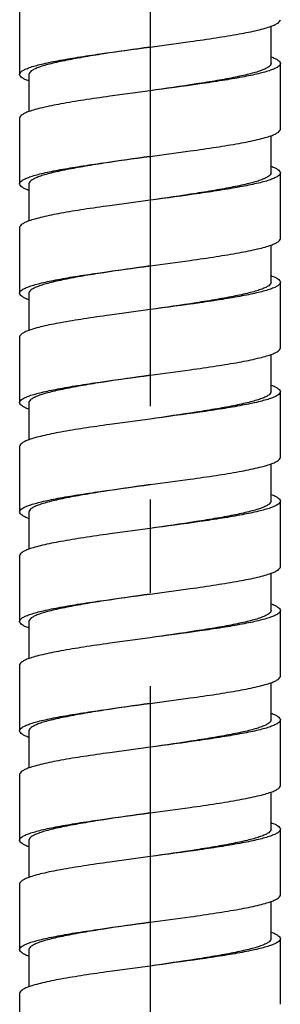
# Model space of a CAD drawing. Units: millimetres. Extents: x 72 to 1510, y -1791 to 838.
# Drawn here: x 1203 to 1217, y -865 to -812 of the extents above; entities that cross this region are included whole.
import ezdxf

# ---------------------------------------------------------------- set-up
doc = ezdxf.new("R2010")
doc.units = ezdxf.units.MM
doc.header["$MEASUREMENT"] = 0
doc.linetypes.add('CENTER', pattern=[2, 1.25, -0.25, 0.25, -0.25])
doc.layers.add('02__ASM_ALL_AXES', color=7, linetype='Continuous')

msp = doc.modelspace()

# ---------------------------------------------------------------- linework, layer by layer
at = {"color": 7, "linetype": 'Continuous'}
for p, q in [((1202.706, -811.458), (1202.706, -814.978)), ((1216.205, -814.391), (1216.205, -812.399)), ((1209.706, -813.511), (1211.869, -813.218)), ((1216.705, -817.91), (1216.705, -814.391)), ((1203.206, -814.978), (1203.206, -816.969)), ((1209.706, -815.858), (1207.543, -816.151)), ((1202.706, -817.324), (1202.706, -820.844)), ((1216.205, -820.257), (1216.205, -818.266)), ((1209.706, -819.377), (1211.869, -819.084)), ((1216.705, -823.777), (1216.705, -820.257)), ((1203.206, -820.844), (1203.206, -822.835)), ((1209.706, -821.724), (1207.543, -822.017)), ((1202.706, -823.19), (1202.706, -826.71)), ((1216.205, -826.123), (1216.205, -824.132)), ((1209.706, -825.244), (1211.869, -824.95)), ((1216.705, -829.643), (1216.705, -826.123)), ((1203.206, -826.71), (1203.206, -828.702)), ((1209.706, -827.59), (1207.543, -827.883)), ((1202.706, -829.057), (1202.706, -832.576)), ((1216.205, -831.99), (1216.205, -829.998)), ((1209.706, -831.11), (1211.869, -830.816)), ((1216.705, -835.509), (1216.705, -831.989)), ((1203.206, -832.576), (1203.206, -834.568)), ((1209.706, -833.456), (1207.543, -833.75)), ((1202.706, -834.923), (1202.706, -838.443)), ((1216.205, -837.856), (1216.205, -835.864)), ((1209.706, -836.976), (1211.869, -836.683)), ((1216.705, -841.376), (1216.705, -837.856)), ((1203.206, -838.443), (1203.206, -840.434)), ((1209.706, -839.323), (1207.543, -839.616)), ((1202.706, -840.789), (1202.706, -844.309)), ((1216.205, -843.722), (1216.205, -841.731)), ((1209.706, -842.842), (1211.869, -842.549)), ((1216.705, -847.242), (1216.705, -843.722)), ((1203.206, -844.309), (1203.206, -846.301)), ((1209.706, -845.189), (1207.543, -845.482)), ((1202.706, -846.655), (1202.706, -850.175)), ((1216.205, -849.589), (1216.205, -847.597)), ((1209.706, -848.709), (1211.869, -848.415)), ((1216.705, -853.108), (1216.705, -849.588)), ((1203.206, -850.175), (1203.206, -852.167)), ((1209.706, -851.055), (1207.543, -851.348)), ((1202.706, -852.522), (1202.706, -856.041)), ((1216.205, -855.455), (1216.205, -853.463)), ((1209.706, -854.575), (1211.869, -854.282)), ((1216.705, -858.974), (1216.705, -855.455)), ((1203.206, -856.041), (1203.206, -858.033)), ((1209.706, -856.921), (1207.543, -857.215)), ((1202.706, -858.388), (1202.706, -861.908)), ((1216.205, -861.321), (1216.205, -859.329)), ((1209.706, -860.441), (1211.869, -860.148)), ((1216.705, -864.841), (1216.705, -861.321)), ((1203.206, -861.908), (1203.206, -863.899)), ((1209.706, -862.788), (1207.543, -863.081)), ((1202.706, -864.254), (1202.706, -867.774))]:
    msp.add_line(p, q, dxfattribs=at)
for points, knots in [([(1211.869, -813.218), (1212.334, -813.152), (1213.209, -813.026), (1214.417, -812.828), (1215.29, -812.656), (1215.861, -812.511), (1216.099, -812.437), (1216.206, -812.399)], [0, 0, 0, 0, 0.319191, 0.600346, 0.830588, 0.923356, 1, 1, 1, 1]), ([(1216.206, -812.399), (1216.279, -812.373), (1216.41, -812.32), (1216.59, -812.227), (1216.705, -812.117), (1216.705, -812.044)], [0, 0, 0, 0, 0.371319, 0.655875, 1, 1, 1, 1]), ([(1202.706, -814.978), (1202.706, -814.902), (1202.832, -814.789), (1203.022, -814.692), (1203.257, -814.601), (1203.55, -814.512), (1203.903, -814.421), (1204.312, -814.331), (1204.955, -814.204), (1205.865, -814.05), (1207.515, -813.802), (1208.813, -813.63), (1209.706, -813.511)], [0, 0, 0, 0, 0.031473, 0.057778, 0.092159, 0.134722, 0.18519, 0.243148, 0.308144, 0.457005, 0.626195, 1, 1, 1, 1]), ([(1209.706, -813.511), (1208.876, -813.63), (1207.671, -813.802), (1206.139, -814.05), (1205.294, -814.204), (1204.697, -814.331), (1204.318, -814.421), (1203.99, -814.512), (1203.717, -814.601), (1203.499, -814.692), (1203.32, -814.791), (1203.206, -814.904), (1203.206, -814.978)], [0, 0, 0, 0, 0.372634, 0.541349, 0.68987, 0.754764, 0.812675, 0.863163, 0.905831, 0.940423, 0.967089, 1, 1, 1, 1]), ([(1216.206, -814.036), (1216.279, -814.063), (1216.409, -814.115), (1216.589, -814.209), (1216.705, -814.318), (1216.705, -814.391)], [0, 0, 0, 0, 0.370753, 0.655477, 1, 1, 1, 1]), ([(1216.705, -814.391), (1216.705, -814.466), (1216.581, -814.58), (1216.39, -814.676), (1216.155, -814.767), (1215.862, -814.857), (1215.509, -814.947), (1215.101, -815.038), (1214.458, -815.164), (1213.547, -815.319), (1211.897, -815.566), (1210.599, -815.738), (1209.706, -815.858)], [0, 0, 0, 0, 0.031403, 0.057718, 0.092138, 0.134652, 0.185075, 0.243067, 0.308092, 0.456915, 0.626152, 1, 1, 1, 1]), ([(1216.205, -814.391), (1216.205, -814.465), (1216.092, -814.578), (1215.912, -814.676), (1215.694, -814.768), (1215.422, -814.857), (1215.094, -814.947), (1214.715, -815.038), (1214.118, -815.165), (1213.272, -815.319), (1211.741, -815.566), (1210.535, -815.738), (1209.706, -815.858)], [0, 0, 0, 0, 0.032911, 0.059577, 0.094169, 0.136837, 0.187325, 0.245236, 0.31013, 0.458651, 0.627366, 1, 1, 1, 1]), ([(1203.206, -815.332), (1203.132, -815.306), (1203.002, -815.254), (1202.823, -815.16), (1202.706, -815.05), (1202.706, -814.978)], [0, 0, 0, 0, 0.370713, 0.655161, 1, 1, 1, 1]), ([(1207.543, -816.151), (1207.077, -816.216), (1206.202, -816.343), (1204.995, -816.541), (1204.122, -816.713), (1203.551, -816.857), (1203.312, -816.931), (1203.206, -816.969)], [0, 0, 0, 0, 0.319141, 0.600325, 0.830461, 0.923292, 1, 1, 1, 1]), ([(1203.206, -816.969), (1203.132, -816.996), (1203.002, -817.048), (1202.823, -817.142), (1202.706, -817.251), (1202.706, -817.324)], [0, 0, 0, 0, 0.370713, 0.655161, 1, 1, 1, 1]), ([(1211.869, -819.084), (1212.334, -819.019), (1213.209, -818.892), (1214.417, -818.694), (1215.29, -818.522), (1215.861, -818.377), (1216.099, -818.304), (1216.206, -818.266)], [0, 0, 0, 0, 0.319191, 0.600346, 0.830588, 0.923356, 1, 1, 1, 1]), ([(1216.206, -818.266), (1216.279, -818.239), (1216.41, -818.187), (1216.59, -818.093), (1216.705, -817.983), (1216.705, -817.91)], [0, 0, 0, 0, 0.371319, 0.655875, 1, 1, 1, 1]), ([(1202.706, -820.844), (1202.706, -820.768), (1202.832, -820.655), (1203.022, -820.559), (1203.257, -820.467), (1203.55, -820.378), (1203.903, -820.288), (1204.312, -820.197), (1204.955, -820.07), (1205.865, -819.916), (1207.515, -819.669), (1208.813, -819.496), (1209.706, -819.377)], [0, 0, 0, 0, 0.031473, 0.057778, 0.092159, 0.134722, 0.18519, 0.243148, 0.308144, 0.457005, 0.626195, 1, 1, 1, 1]), ([(1209.706, -819.377), (1208.876, -819.496), (1207.671, -819.669), (1206.139, -819.916), (1205.294, -820.07), (1204.697, -820.197), (1204.318, -820.288), (1203.99, -820.378), (1203.717, -820.467), (1203.499, -820.559), (1203.32, -820.657), (1203.206, -820.77), (1203.206, -820.844)], [0, 0, 0, 0, 0.372634, 0.541349, 0.68987, 0.754764, 0.812675, 0.863163, 0.905831, 0.940423, 0.967089, 1, 1, 1, 1]), ([(1216.206, -819.902), (1216.279, -819.929), (1216.409, -819.981), (1216.589, -820.075), (1216.705, -820.184), (1216.705, -820.257)], [0, 0, 0, 0, 0.370753, 0.655477, 1, 1, 1, 1]), ([(1216.705, -820.257), (1216.705, -820.333), (1216.581, -820.446), (1216.39, -820.542), (1216.155, -820.634), (1215.862, -820.723), (1215.509, -820.813), (1215.101, -820.904), (1214.458, -821.031), (1213.547, -821.185), (1211.897, -821.432), (1210.599, -821.605), (1209.706, -821.724)], [0, 0, 0, 0, 0.031403, 0.057718, 0.092138, 0.134652, 0.185075, 0.243067, 0.308092, 0.456915, 0.626152, 1, 1, 1, 1]), ([(1216.205, -820.257), (1216.205, -820.331), (1216.092, -820.444), (1215.912, -820.542), (1215.694, -820.634), (1215.422, -820.723), (1215.094, -820.813), (1214.715, -820.904), (1214.118, -821.031), (1213.272, -821.185), (1211.741, -821.432), (1210.535, -821.605), (1209.706, -821.724)], [0, 0, 0, 0, 0.032911, 0.059577, 0.094169, 0.136837, 0.187325, 0.245236, 0.31013, 0.458651, 0.627366, 1, 1, 1, 1]), ([(1203.206, -821.199), (1203.132, -821.172), (1203.002, -821.12), (1202.823, -821.026), (1202.706, -820.916), (1202.706, -820.844)], [0, 0, 0, 0, 0.370713, 0.655161, 1, 1, 1, 1]), ([(1207.543, -822.017), (1207.077, -822.082), (1206.202, -822.209), (1204.995, -822.407), (1204.122, -822.579), (1203.551, -822.724), (1203.312, -822.797), (1203.206, -822.835)], [0, 0, 0, 0, 0.319141, 0.600325, 0.830461, 0.923292, 1, 1, 1, 1]), ([(1203.206, -822.835), (1203.132, -822.862), (1203.002, -822.914), (1202.823, -823.008), (1202.706, -823.118), (1202.706, -823.19)], [0, 0, 0, 0, 0.370713, 0.655161, 1, 1, 1, 1]), ([(1211.869, -824.95), (1212.334, -824.885), (1213.209, -824.758), (1214.417, -824.56), (1215.29, -824.388), (1215.861, -824.244), (1216.099, -824.17), (1216.206, -824.132)], [0, 0, 0, 0, 0.319191, 0.600346, 0.830588, 0.923356, 1, 1, 1, 1]), ([(1216.206, -824.132), (1216.279, -824.105), (1216.41, -824.053), (1216.59, -823.959), (1216.705, -823.849), (1216.705, -823.777)], [0, 0, 0, 0, 0.371319, 0.655875, 1, 1, 1, 1]), ([(1202.706, -826.71), (1202.706, -826.634), (1202.832, -826.521), (1203.022, -826.425), (1203.257, -826.333), (1203.55, -826.244), (1203.903, -826.154), (1204.312, -826.063), (1204.955, -825.936), (1205.865, -825.782), (1207.515, -825.535), (1208.813, -825.363), (1209.706, -825.244)], [0, 0, 0, 0, 0.031473, 0.057778, 0.092159, 0.134722, 0.18519, 0.243148, 0.308144, 0.457005, 0.626195, 1, 1, 1, 1]), ([(1209.706, -825.244), (1208.876, -825.363), (1207.671, -825.535), (1206.139, -825.782), (1205.294, -825.936), (1204.697, -826.063), (1204.318, -826.154), (1203.99, -826.244), (1203.717, -826.334), (1203.499, -826.425), (1203.32, -826.523), (1203.206, -826.636), (1203.206, -826.71)], [0, 0, 0, 0, 0.372634, 0.541349, 0.68987, 0.754764, 0.812675, 0.863163, 0.905831, 0.940423, 0.967089, 1, 1, 1, 1]), ([(1216.705, -826.123), (1216.705, -826.199), (1216.581, -826.312), (1216.39, -826.409), (1216.155, -826.5), (1215.862, -826.589), (1215.509, -826.68), (1215.101, -826.77), (1214.458, -826.897), (1213.547, -827.051), (1211.897, -827.299), (1210.599, -827.471), (1209.706, -827.59)], [0, 0, 0, 0, 0.031403, 0.057718, 0.092138, 0.134652, 0.185075, 0.243067, 0.308092, 0.456915, 0.626152, 1, 1, 1, 1]), ([(1216.205, -826.123), (1216.205, -826.197), (1216.092, -826.311), (1215.912, -826.409), (1215.694, -826.5), (1215.422, -826.589), (1215.094, -826.68), (1214.715, -826.77), (1214.118, -826.897), (1213.272, -827.051), (1211.741, -827.299), (1210.535, -827.471), (1209.706, -827.59)], [0, 0, 0, 0, 0.032911, 0.059577, 0.094169, 0.136837, 0.187325, 0.245236, 0.31013, 0.458651, 0.627366, 1, 1, 1, 1]), ([(1216.206, -825.769), (1216.279, -825.795), (1216.409, -825.848), (1216.589, -825.941), (1216.705, -826.051), (1216.705, -826.123)], [0, 0, 0, 0, 0.370753, 0.655477, 1, 1, 1, 1]), ([(1203.206, -827.065), (1203.132, -827.039), (1203.002, -826.986), (1202.823, -826.892), (1202.706, -826.783), (1202.706, -826.71)], [0, 0, 0, 0, 0.370713, 0.655161, 1, 1, 1, 1]), ([(1207.543, -827.883), (1207.077, -827.949), (1206.202, -828.075), (1204.995, -828.273), (1204.122, -828.446), (1203.551, -828.59), (1203.312, -828.664), (1203.206, -828.702)], [0, 0, 0, 0, 0.319141, 0.600325, 0.830461, 0.923292, 1, 1, 1, 1]), ([(1203.206, -828.702), (1203.132, -828.728), (1203.002, -828.781), (1202.823, -828.875), (1202.706, -828.984), (1202.706, -829.057)], [0, 0, 0, 0, 0.370713, 0.655161, 1, 1, 1, 1]), ([(1216.206, -829.998), (1216.279, -829.972), (1216.41, -829.919), (1216.59, -829.825), (1216.705, -829.715), (1216.705, -829.643)], [0, 0, 0, 0, 0.371319, 0.655875, 1, 1, 1, 1]), ([(1211.869, -830.816), (1212.334, -830.751), (1213.209, -830.625), (1214.417, -830.427), (1215.29, -830.254), (1215.861, -830.11), (1216.099, -830.036), (1216.206, -829.998)], [0, 0, 0, 0, 0.319191, 0.600346, 0.830588, 0.923356, 1, 1, 1, 1]), ([(1202.706, -832.576), (1202.706, -832.5), (1202.832, -832.388), (1203.022, -832.291), (1203.257, -832.2), (1203.55, -832.111), (1203.903, -832.02), (1204.312, -831.93), (1204.955, -831.803), (1205.865, -831.648), (1207.515, -831.401), (1208.813, -831.229), (1209.706, -831.11)], [0, 0, 0, 0, 0.031473, 0.057778, 0.092159, 0.134722, 0.18519, 0.243148, 0.308144, 0.457005, 0.626195, 1, 1, 1, 1]), ([(1209.706, -831.11), (1208.876, -831.229), (1207.671, -831.401), (1206.139, -831.648), (1205.294, -831.803), (1204.697, -831.93), (1204.318, -832.02), (1203.99, -832.111), (1203.717, -832.2), (1203.499, -832.291), (1203.32, -832.389), (1203.206, -832.502), (1203.206, -832.576)], [0, 0, 0, 0, 0.372634, 0.541349, 0.68987, 0.754764, 0.812675, 0.863163, 0.905831, 0.940423, 0.967089, 1, 1, 1, 1]), ([(1216.705, -831.989), (1216.705, -832.065), (1216.581, -832.179), (1216.39, -832.275), (1216.155, -832.366), (1215.862, -832.455), (1215.509, -832.546), (1215.101, -832.636), (1214.458, -832.763), (1213.547, -832.918), (1211.897, -833.165), (1210.599, -833.337), (1209.706, -833.456)], [0, 0, 0, 0, 0.031403, 0.057718, 0.092138, 0.134652, 0.185075, 0.243067, 0.308092, 0.456915, 0.626152, 1, 1, 1, 1]), ([(1216.205, -831.99), (1216.205, -832.064), (1216.092, -832.177), (1215.912, -832.275), (1215.694, -832.366), (1215.422, -832.455), (1215.094, -832.546), (1214.715, -832.637), (1214.118, -832.763), (1213.272, -832.918), (1211.741, -833.165), (1210.535, -833.337), (1209.706, -833.456)], [0, 0, 0, 0, 0.032911, 0.059577, 0.094169, 0.136837, 0.187325, 0.245236, 0.31013, 0.458651, 0.627366, 1, 1, 1, 1]), ([(1216.206, -831.635), (1216.279, -831.661), (1216.409, -831.714), (1216.589, -831.807), (1216.705, -831.917), (1216.705, -831.989)], [0, 0, 0, 0, 0.370753, 0.655477, 1, 1, 1, 1]), ([(1203.206, -832.931), (1203.132, -832.905), (1203.002, -832.852), (1202.823, -832.758), (1202.706, -832.649), (1202.706, -832.576)], [0, 0, 0, 0, 0.370713, 0.655161, 1, 1, 1, 1]), ([(1207.543, -833.75), (1207.077, -833.815), (1206.202, -833.942), (1204.995, -834.139), (1204.122, -834.312), (1203.551, -834.456), (1203.312, -834.53), (1203.206, -834.568)], [0, 0, 0, 0, 0.319141, 0.600325, 0.830461, 0.923292, 1, 1, 1, 1]), ([(1203.206, -834.568), (1203.132, -834.594), (1203.002, -834.647), (1202.823, -834.741), (1202.706, -834.85), (1202.706, -834.923)], [0, 0, 0, 0, 0.370713, 0.655161, 1, 1, 1, 1]), ([(1216.206, -835.864), (1216.279, -835.838), (1216.41, -835.785), (1216.59, -835.692), (1216.705, -835.582), (1216.705, -835.509)], [0, 0, 0, 0, 0.371319, 0.655875, 1, 1, 1, 1]), ([(1211.869, -836.683), (1212.334, -836.617), (1213.209, -836.491), (1214.417, -836.293), (1215.29, -836.121), (1215.861, -835.976), (1216.099, -835.902), (1216.206, -835.864)], [0, 0, 0, 0, 0.319191, 0.600346, 0.830588, 0.923356, 1, 1, 1, 1]), ([(1202.706, -838.443), (1202.706, -838.367), (1202.832, -838.254), (1203.022, -838.157), (1203.257, -838.066), (1203.55, -837.977), (1203.903, -837.886), (1204.312, -837.796), (1204.955, -837.669), (1205.865, -837.515), (1207.515, -837.267), (1208.813, -837.095), (1209.706, -836.976)], [0, 0, 0, 0, 0.031473, 0.057778, 0.092159, 0.134722, 0.18519, 0.243148, 0.308144, 0.457005, 0.626195, 1, 1, 1, 1]), ([(1209.706, -836.976), (1208.876, -837.095), (1207.671, -837.268), (1206.139, -837.515), (1205.294, -837.669), (1204.697, -837.796), (1204.318, -837.886), (1203.99, -837.977), (1203.717, -838.066), (1203.499, -838.158), (1203.32, -838.256), (1203.206, -838.369), (1203.206, -838.443)], [0, 0, 0, 0, 0.372634, 0.541349, 0.68987, 0.754764, 0.812675, 0.863163, 0.905831, 0.940423, 0.967089, 1, 1, 1, 1]), ([(1216.705, -837.856), (1216.705, -837.931), (1216.581, -838.045), (1216.39, -838.141), (1216.155, -838.232), (1215.862, -838.322), (1215.509, -838.412), (1215.101, -838.503), (1214.458, -838.63), (1213.547, -838.784), (1211.897, -839.031), (1210.599, -839.203), (1209.706, -839.323)], [0, 0, 0, 0, 0.031403, 0.057718, 0.092138, 0.134652, 0.185075, 0.243067, 0.308092, 0.456915, 0.626152, 1, 1, 1, 1]), ([(1216.205, -837.856), (1216.205, -837.93), (1216.092, -838.043), (1215.912, -838.141), (1215.694, -838.233), (1215.422, -838.322), (1215.094, -838.412), (1214.715, -838.503), (1214.118, -838.63), (1213.272, -838.784), (1211.741, -839.031), (1210.535, -839.203), (1209.706, -839.323)], [0, 0, 0, 0, 0.032911, 0.059577, 0.094169, 0.136837, 0.187325, 0.245236, 0.31013, 0.458651, 0.627366, 1, 1, 1, 1]), ([(1216.206, -837.501), (1216.279, -837.528), (1216.409, -837.58), (1216.589, -837.674), (1216.705, -837.783), (1216.705, -837.856)], [0, 0, 0, 0, 0.370753, 0.655477, 1, 1, 1, 1]), ([(1203.206, -838.798), (1203.132, -838.771), (1203.002, -838.719), (1202.823, -838.625), (1202.706, -838.515), (1202.706, -838.443)], [0, 0, 0, 0, 0.370713, 0.655161, 1, 1, 1, 1]), ([(1207.543, -839.616), (1207.077, -839.681), (1206.202, -839.808), (1204.995, -840.006), (1204.122, -840.178), (1203.551, -840.322), (1203.312, -840.396), (1203.206, -840.434)], [0, 0, 0, 0, 0.319141, 0.600325, 0.830461, 0.923292, 1, 1, 1, 1]), ([(1203.206, -840.434), (1203.132, -840.461), (1203.002, -840.513), (1202.823, -840.607), (1202.706, -840.717), (1202.706, -840.789)], [0, 0, 0, 0, 0.370713, 0.655161, 1, 1, 1, 1]), ([(1216.206, -841.731), (1216.279, -841.704), (1216.41, -841.652), (1216.59, -841.558), (1216.705, -841.448), (1216.705, -841.376)], [0, 0, 0, 0, 0.371319, 0.655875, 1, 1, 1, 1]), ([(1211.869, -842.549), (1212.334, -842.484), (1213.209, -842.357), (1214.417, -842.159), (1215.29, -841.987), (1215.861, -841.842), (1216.099, -841.769), (1216.206, -841.731)], [0, 0, 0, 0, 0.319191, 0.600346, 0.830588, 0.923356, 1, 1, 1, 1]), ([(1202.706, -844.309), (1202.706, -844.233), (1202.832, -844.12), (1203.022, -844.024), (1203.257, -843.932), (1203.55, -843.843), (1203.903, -843.753), (1204.312, -843.662), (1204.955, -843.535), (1205.865, -843.381), (1207.515, -843.134), (1208.813, -842.962), (1209.706, -842.842)], [0, 0, 0, 0, 0.031473, 0.057778, 0.092159, 0.134722, 0.18519, 0.243148, 0.308144, 0.457005, 0.626195, 1, 1, 1, 1]), ([(1209.706, -842.842), (1208.876, -842.962), (1207.671, -843.134), (1206.139, -843.381), (1205.294, -843.535), (1204.697, -843.662), (1204.318, -843.753), (1203.99, -843.843), (1203.717, -843.932), (1203.499, -844.024), (1203.32, -844.122), (1203.206, -844.235), (1203.206, -844.309)], [0, 0, 0, 0, 0.372634, 0.541349, 0.68987, 0.754764, 0.812675, 0.863163, 0.905831, 0.940423, 0.967089, 1, 1, 1, 1]), ([(1216.206, -843.367), (1216.279, -843.394), (1216.409, -843.446), (1216.589, -843.54), (1216.705, -843.649), (1216.705, -843.722)], [0, 0, 0, 0, 0.370753, 0.655477, 1, 1, 1, 1]), ([(1216.705, -843.722), (1216.705, -843.798), (1216.581, -843.911), (1216.39, -844.007), (1216.155, -844.099), (1215.862, -844.188), (1215.509, -844.278), (1215.101, -844.369), (1214.458, -844.496), (1213.547, -844.65), (1211.897, -844.897), (1210.599, -845.07), (1209.706, -845.189)], [0, 0, 0, 0, 0.031403, 0.057718, 0.092138, 0.134652, 0.185075, 0.243067, 0.308092, 0.456915, 0.626152, 1, 1, 1, 1]), ([(1216.205, -843.722), (1216.205, -843.796), (1216.092, -843.909), (1215.912, -844.007), (1215.694, -844.099), (1215.422, -844.188), (1215.094, -844.278), (1214.715, -844.369), (1214.118, -844.496), (1213.272, -844.65), (1211.741, -844.897), (1210.535, -845.07), (1209.706, -845.189)], [0, 0, 0, 0, 0.032911, 0.059577, 0.094169, 0.136837, 0.187325, 0.245236, 0.31013, 0.458651, 0.627366, 1, 1, 1, 1]), ([(1203.206, -844.664), (1203.132, -844.637), (1203.002, -844.585), (1202.823, -844.491), (1202.706, -844.382), (1202.706, -844.309)], [0, 0, 0, 0, 0.370713, 0.655161, 1, 1, 1, 1]), ([(1207.543, -845.482), (1207.077, -845.547), (1206.202, -845.674), (1204.995, -845.872), (1204.122, -846.044), (1203.551, -846.189), (1203.312, -846.262), (1203.206, -846.301)], [0, 0, 0, 0, 0.319141, 0.600325, 0.830461, 0.923292, 1, 1, 1, 1]), ([(1203.206, -846.301), (1203.132, -846.327), (1203.002, -846.379), (1202.823, -846.473), (1202.706, -846.583), (1202.706, -846.655)], [0, 0, 0, 0, 0.370713, 0.655161, 1, 1, 1, 1]), ([(1216.206, -847.597), (1216.279, -847.57), (1216.41, -847.518), (1216.59, -847.424), (1216.705, -847.314), (1216.705, -847.242)], [0, 0, 0, 0, 0.371319, 0.655875, 1, 1, 1, 1]), ([(1211.869, -848.415), (1212.334, -848.35), (1213.209, -848.223), (1214.417, -848.025), (1215.29, -847.853), (1215.861, -847.709), (1216.099, -847.635), (1216.206, -847.597)], [0, 0, 0, 0, 0.319191, 0.600346, 0.830588, 0.923356, 1, 1, 1, 1]), ([(1202.706, -850.175), (1202.706, -850.099), (1202.832, -849.986), (1203.022, -849.89), (1203.257, -849.798), (1203.55, -849.709), (1203.903, -849.619), (1204.312, -849.528), (1204.955, -849.401), (1205.865, -849.247), (1207.515, -849), (1208.813, -848.828), (1209.706, -848.709)], [0, 0, 0, 0, 0.031473, 0.057778, 0.092159, 0.134722, 0.18519, 0.243148, 0.308144, 0.457005, 0.626195, 1, 1, 1, 1]), ([(1209.706, -848.709), (1208.876, -848.828), (1207.671, -849), (1206.139, -849.247), (1205.294, -849.402), (1204.697, -849.528), (1204.318, -849.619), (1203.99, -849.709), (1203.717, -849.799), (1203.499, -849.89), (1203.32, -849.988), (1203.206, -850.101), (1203.206, -850.175)], [0, 0, 0, 0, 0.372634, 0.541349, 0.68987, 0.754764, 0.812675, 0.863163, 0.905831, 0.940423, 0.967089, 1, 1, 1, 1]), ([(1216.206, -849.234), (1216.279, -849.26), (1216.409, -849.313), (1216.589, -849.406), (1216.705, -849.516), (1216.705, -849.588)], [0, 0, 0, 0, 0.370753, 0.655477, 1, 1, 1, 1]), ([(1216.705, -849.588), (1216.705, -849.664), (1216.581, -849.777), (1216.39, -849.874), (1216.155, -849.965), (1215.862, -850.054), (1215.509, -850.145), (1215.101, -850.235), (1214.458, -850.362), (1213.547, -850.516), (1211.897, -850.764), (1210.599, -850.936), (1209.706, -851.055)], [0, 0, 0, 0, 0.031403, 0.057718, 0.092138, 0.134652, 0.185075, 0.243067, 0.308092, 0.456915, 0.626152, 1, 1, 1, 1]), ([(1216.205, -849.589), (1216.205, -849.663), (1216.092, -849.776), (1215.912, -849.874), (1215.694, -849.965), (1215.422, -850.054), (1215.094, -850.145), (1214.715, -850.235), (1214.118, -850.362), (1213.272, -850.516), (1211.741, -850.764), (1210.535, -850.936), (1209.706, -851.055)], [0, 0, 0, 0, 0.032911, 0.059577, 0.094169, 0.136837, 0.187325, 0.245236, 0.31013, 0.458651, 0.627366, 1, 1, 1, 1]), ([(1203.206, -850.53), (1203.132, -850.504), (1203.002, -850.451), (1202.823, -850.357), (1202.706, -850.248), (1202.706, -850.175)], [0, 0, 0, 0, 0.370713, 0.655161, 1, 1, 1, 1]), ([(1207.543, -851.348), (1207.077, -851.414), (1206.202, -851.54), (1204.995, -851.738), (1204.122, -851.911), (1203.551, -852.055), (1203.312, -852.129), (1203.206, -852.167)], [0, 0, 0, 0, 0.319141, 0.600325, 0.830461, 0.923292, 1, 1, 1, 1]), ([(1203.206, -852.167), (1203.132, -852.193), (1203.002, -852.246), (1202.823, -852.34), (1202.706, -852.449), (1202.706, -852.522)], [0, 0, 0, 0, 0.370713, 0.655161, 1, 1, 1, 1]), ([(1216.206, -853.463), (1216.279, -853.437), (1216.41, -853.384), (1216.59, -853.29), (1216.705, -853.181), (1216.705, -853.108)], [0, 0, 0, 0, 0.371319, 0.655875, 1, 1, 1, 1]), ([(1211.869, -854.282), (1212.334, -854.216), (1213.209, -854.09), (1214.417, -853.892), (1215.29, -853.719), (1215.861, -853.575), (1216.099, -853.501), (1216.206, -853.463)], [0, 0, 0, 0, 0.319191, 0.600346, 0.830588, 0.923356, 1, 1, 1, 1]), ([(1202.706, -856.041), (1202.706, -855.966), (1202.832, -855.853), (1203.022, -855.756), (1203.257, -855.665), (1203.55, -855.576), (1203.903, -855.485), (1204.312, -855.395), (1204.955, -855.268), (1205.865, -855.113), (1207.515, -854.866), (1208.813, -854.694), (1209.706, -854.575)], [0, 0, 0, 0, 0.031473, 0.057778, 0.092159, 0.134722, 0.18519, 0.243148, 0.308144, 0.457005, 0.626195, 1, 1, 1, 1]), ([(1209.706, -854.575), (1208.876, -854.694), (1207.671, -854.866), (1206.139, -855.114), (1205.294, -855.268), (1204.697, -855.395), (1204.318, -855.485), (1203.99, -855.576), (1203.717, -855.665), (1203.499, -855.756), (1203.32, -855.854), (1203.206, -855.967), (1203.206, -856.041)], [0, 0, 0, 0, 0.372634, 0.541349, 0.68987, 0.754764, 0.812675, 0.863163, 0.905831, 0.940423, 0.967089, 1, 1, 1, 1]), ([(1216.206, -855.1), (1216.279, -855.126), (1216.409, -855.179), (1216.589, -855.272), (1216.705, -855.382), (1216.705, -855.455)], [0, 0, 0, 0, 0.370753, 0.655477, 1, 1, 1, 1]), ([(1216.705, -855.455), (1216.705, -855.53), (1216.581, -855.644), (1216.39, -855.74), (1216.155, -855.831), (1215.862, -855.92), (1215.509, -856.011), (1215.101, -856.101), (1214.458, -856.228), (1213.547, -856.383), (1211.897, -856.63), (1210.599, -856.802), (1209.706, -856.921)], [0, 0, 0, 0, 0.031403, 0.057718, 0.092138, 0.134652, 0.185075, 0.243067, 0.308092, 0.456915, 0.626152, 1, 1, 1, 1]), ([(1216.205, -855.455), (1216.205, -855.529), (1216.092, -855.642), (1215.912, -855.74), (1215.694, -855.831), (1215.422, -855.92), (1215.094, -856.011), (1214.715, -856.102), (1214.118, -856.228), (1213.272, -856.383), (1211.741, -856.63), (1210.535, -856.802), (1209.706, -856.921)], [0, 0, 0, 0, 0.032911, 0.059577, 0.094169, 0.136837, 0.187325, 0.245236, 0.31013, 0.458651, 0.627366, 1, 1, 1, 1]), ([(1203.206, -856.396), (1203.132, -856.37), (1203.002, -856.317), (1202.823, -856.223), (1202.706, -856.114), (1202.706, -856.041)], [0, 0, 0, 0, 0.370713, 0.655161, 1, 1, 1, 1]), ([(1207.543, -857.215), (1207.077, -857.28), (1206.202, -857.407), (1204.995, -857.604), (1204.122, -857.777), (1203.551, -857.921), (1203.312, -857.995), (1203.206, -858.033)], [0, 0, 0, 0, 0.319141, 0.600325, 0.830461, 0.923292, 1, 1, 1, 1]), ([(1203.206, -858.033), (1203.132, -858.06), (1203.002, -858.112), (1202.823, -858.206), (1202.706, -858.315), (1202.706, -858.388)], [0, 0, 0, 0, 0.370713, 0.655161, 1, 1, 1, 1]), ([(1216.206, -859.329), (1216.279, -859.303), (1216.41, -859.25), (1216.59, -859.157), (1216.705, -859.047), (1216.705, -858.974)], [0, 0, 0, 0, 0.371319, 0.655875, 1, 1, 1, 1]), ([(1211.869, -860.148), (1212.334, -860.083), (1213.209, -859.956), (1214.417, -859.758), (1215.29, -859.586), (1215.861, -859.441), (1216.099, -859.368), (1216.206, -859.329)], [0, 0, 0, 0, 0.319191, 0.600346, 0.830588, 0.923356, 1, 1, 1, 1]), ([(1202.706, -861.908), (1202.706, -861.832), (1202.832, -861.719), (1203.022, -861.622), (1203.257, -861.531), (1203.55, -861.442), (1203.903, -861.351), (1204.312, -861.261), (1204.955, -861.134), (1205.865, -860.98), (1207.515, -860.733), (1208.813, -860.56), (1209.706, -860.441)], [0, 0, 0, 0, 0.031473, 0.057778, 0.092159, 0.134722, 0.18519, 0.243148, 0.308144, 0.457005, 0.626195, 1, 1, 1, 1]), ([(1209.706, -860.441), (1208.876, -860.56), (1207.671, -860.733), (1206.139, -860.98), (1205.294, -861.134), (1204.697, -861.261), (1204.318, -861.351), (1203.99, -861.442), (1203.717, -861.531), (1203.499, -861.623), (1203.32, -861.721), (1203.206, -861.834), (1203.206, -861.908)], [0, 0, 0, 0, 0.372634, 0.541349, 0.68987, 0.754764, 0.812675, 0.863163, 0.905831, 0.940423, 0.967089, 1, 1, 1, 1]), ([(1216.206, -860.966), (1216.279, -860.993), (1216.409, -861.045), (1216.589, -861.139), (1216.705, -861.248), (1216.705, -861.321)], [0, 0, 0, 0, 0.370753, 0.655477, 1, 1, 1, 1]), ([(1216.705, -861.321), (1216.705, -861.397), (1216.581, -861.51), (1216.39, -861.606), (1216.155, -861.698), (1215.862, -861.787), (1215.509, -861.877), (1215.101, -861.968), (1214.458, -862.095), (1213.547, -862.249), (1211.897, -862.496), (1210.599, -862.668), (1209.706, -862.788)], [0, 0, 0, 0, 0.031403, 0.057718, 0.092138, 0.134652, 0.185075, 0.243067, 0.308092, 0.456915, 0.626152, 1, 1, 1, 1]), ([(1216.205, -861.321), (1216.205, -861.395), (1216.092, -861.508), (1215.912, -861.606), (1215.694, -861.698), (1215.422, -861.787), (1215.094, -861.877), (1214.715, -861.968), (1214.118, -862.095), (1213.272, -862.249), (1211.741, -862.496), (1210.535, -862.668), (1209.706, -862.788)], [0, 0, 0, 0, 0.032911, 0.059577, 0.094169, 0.136837, 0.187325, 0.245236, 0.31013, 0.458651, 0.627366, 1, 1, 1, 1]), ([(1203.206, -862.263), (1203.132, -862.236), (1203.002, -862.184), (1202.823, -862.09), (1202.706, -861.98), (1202.706, -861.908)], [0, 0, 0, 0, 0.370713, 0.655161, 1, 1, 1, 1]), ([(1207.543, -863.081), (1207.077, -863.146), (1206.202, -863.273), (1204.995, -863.471), (1204.122, -863.643), (1203.551, -863.788), (1203.312, -863.861), (1203.206, -863.899)], [0, 0, 0, 0, 0.319141, 0.600325, 0.830461, 0.923292, 1, 1, 1, 1]), ([(1203.206, -863.899), (1203.132, -863.926), (1203.002, -863.978), (1202.823, -864.072), (1202.706, -864.182), (1202.706, -864.254)], [0, 0, 0, 0, 0.370713, 0.655161, 1, 1, 1, 1])]:
    msp.add_open_spline(points, degree=3, knots=knots, dxfattribs=at)
at = {"layer": '02__ASM_ALL_AXES', "color": 4, "linetype": 'CENTER', "ltscale": 20}
msp.add_line((1209.706, -167.773), (1209.706, -1287.352), dxfattribs=at)

doc.saveas('drawing.dxf')
